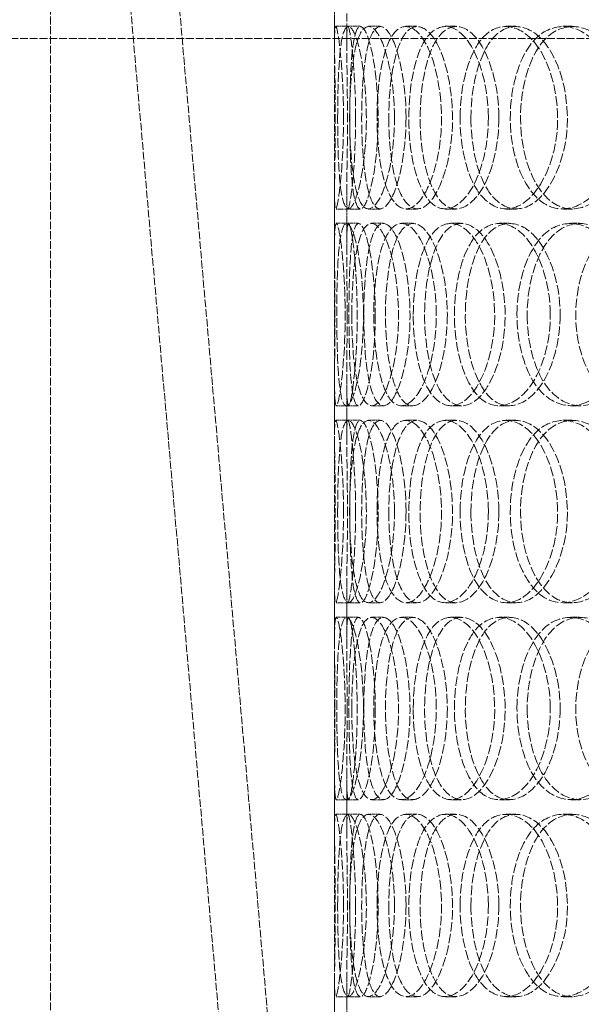
# Model space of a CAD drawing. Units: millimetres. Extents: x 255459 to 276816, y 159590 to 174542.
# Drawn here: x 258121 to 258259, y 170946 to 171188 of the extents above; entities that cross this region are included whole.
import ezdxf

# ---------------------------------------------------------------- set-up
doc = ezdxf.new("R2010")
doc.units = ezdxf.units.MM
doc.linetypes.add('DASHED_SPACE', pattern=[0.2067, 0.1654, -0.0413])
doc.layers.add('Hidden (ISO)', color=7, linetype='DASHED_SPACE', lineweight=9, true_color=0x0080c0)

msp = doc.modelspace()

# ---------------------------------------------------------------- linework, layer by layer
at = {"layer": 'Hidden (ISO)', "color": 1, "ltscale": 11.597969}
msp.add_line((258077.68, 172136.98), (258243.16, 170245.54), dxfattribs=at)
at = {"layer": 'Hidden (ISO)', "color": 1, "ltscale": 11.557476}
msp.add_line((258066.31, 172129.33), (258231.21, 170244.49), dxfattribs=at)
at = {"layer": 'Hidden (ISO)', "color": 1, "ltscale": 11.728647}
msp.add_line((258201.6, 171183.22), (258201.6, 171706.87), dxfattribs=at)
at = {"layer": 'Hidden (ISO)', "color": 1, "ltscale": 11.056713}
msp.add_line((258198.6, 171183.22), (258198.6, 171676.87), dxfattribs=at)
at = {"layer": 'Hidden (ISO)', "color": 1, "ltscale": 11.629638}
for p, q in [((258128.6, 170636.87), (258128.6, 171386.87)), ((258198.6, 170636.87), (258198.6, 171386.87))]:
    msp.add_line(p, q, dxfattribs=at)
at = {"layer": 'Hidden (ISO)', "color": 1, "ltscale": 0.237987}
for p, q in [((258198.88, 171186.87), (258201.88, 171186.87)), ((258201.99, 171186.87), (258204.95, 171186.87)), ((258206.95, 171186.87), (258209.85, 171186.87)), ((258216.14, 171186.87), (258218.95, 171186.87)), ((258225.85, 171186.87), (258228.56, 171186.87)), ((258240.77, 171186.87), (258243.31, 171186.87)), ((258254.84, 171186.87), (258257.23, 171186.87)), ((258201.88, 171141.87), (258198.88, 171141.87)), ((258204.95, 171141.87), (258201.99, 171141.87)), ((258209.85, 171141.87), (258206.95, 171141.87)), ((258218.95, 171141.87), (258216.14, 171141.87)), ((258228.56, 171141.87), (258225.85, 171141.87)), ((258243.31, 171141.87), (258240.77, 171141.87)), ((258257.23, 171141.87), (258254.84, 171141.87)), ((258201.53, 171138.37), (258204.49, 171138.37)), ((258207.71, 171138.37), (258210.61, 171138.37)), ((258215.08, 171138.37), (258217.9, 171138.37)), ((258227.2, 171138.37), (258229.89, 171138.37)), ((258239.15, 171138.37), (258241.71, 171138.37)), ((258256.71, 171138.37), (258259.08, 171138.37)), ((258204.49, 171093.37), (258201.53, 171093.37)), ((258210.61, 171093.37), (258207.71, 171093.37)), ((258217.9, 171093.37), (258215.08, 171093.37)), ((258229.89, 171093.37), (258227.2, 171093.37)), ((258241.71, 171093.37), (258239.15, 171093.37)), ((258259.08, 171093.37), (258256.71, 171093.37)), ((258198.88, 171089.87), (258201.88, 171089.87)), ((258201.99, 171089.87), (258204.95, 171089.87)), ((258206.95, 171089.87), (258209.85, 171089.87)), ((258216.14, 171089.87), (258218.95, 171089.87)), ((258225.85, 171089.87), (258228.56, 171089.87)), ((258240.77, 171089.87), (258243.31, 171089.87)), ((258254.84, 171089.87), (258257.23, 171089.87)), ((258201.88, 171044.87), (258198.88, 171044.87)), ((258204.95, 171044.87), (258201.99, 171044.87)), ((258209.85, 171044.87), (258206.95, 171044.87)), ((258218.95, 171044.87), (258216.14, 171044.87)), ((258228.56, 171044.87), (258225.85, 171044.87)), ((258243.31, 171044.87), (258240.77, 171044.87)), ((258257.23, 171044.87), (258254.84, 171044.87)), ((258201.53, 171041.37), (258204.49, 171041.37)), ((258207.71, 171041.37), (258210.61, 171041.37)), ((258215.08, 171041.37), (258217.9, 171041.37)), ((258227.2, 171041.37), (258229.89, 171041.37)), ((258239.15, 171041.37), (258241.71, 171041.37)), ((258256.71, 171041.37), (258259.08, 171041.37)), ((258204.49, 170996.37), (258201.53, 170996.37)), ((258210.61, 170996.37), (258207.71, 170996.37)), ((258217.9, 170996.37), (258215.08, 170996.37)), ((258229.89, 170996.37), (258227.2, 170996.37)), ((258241.71, 170996.37), (258239.15, 170996.37)), ((258259.08, 170996.37), (258256.71, 170996.37)), ((258198.88, 170992.87), (258201.88, 170992.87)), ((258201.99, 170992.87), (258204.95, 170992.87)), ((258206.95, 170992.87), (258209.85, 170992.87)), ((258216.14, 170992.87), (258218.95, 170992.87)), ((258225.85, 170992.87), (258228.56, 170992.87)), ((258240.77, 170992.87), (258243.31, 170992.87)), ((258254.84, 170992.87), (258257.23, 170992.87)), ((258201.88, 170947.87), (258198.88, 170947.87)), ((258204.95, 170947.87), (258201.99, 170947.87)), ((258209.85, 170947.87), (258206.95, 170947.87)), ((258218.95, 170947.87), (258216.14, 170947.87)), ((258228.56, 170947.87), (258225.85, 170947.87)), ((258243.31, 170947.87), (258240.77, 170947.87)), ((258257.23, 170947.87), (258254.84, 170947.87))]:
    msp.add_line(p, q, dxfattribs=at)
at = {"layer": 'Hidden (ISO)', "color": 1, "ltscale": 11.632916}
msp.add_line((259635.5, 171183.87), (257615.7, 171183.87), dxfattribs=at)
at = {"layer": 'Hidden (ISO)', "color": 1, "ltscale": 1.046621}
for p, q in [((258198.6, 171132.33), (258198.6, 171145.52)), ((258201.6, 171132.33), (258201.6, 171145.52)), ((258198.6, 171086.22), (258198.6, 171099.4)), ((258201.6, 171086.22), (258201.6, 171099.4)), ((258198.6, 171035.33), (258198.6, 171048.52)), ((258201.6, 171035.33), (258201.6, 171048.52)), ((258198.6, 170989.22), (258198.6, 171002.4)), ((258201.6, 170989.22), (258201.6, 171002.4)), ((258198.6, 170938.33), (258198.6, 170951.52)), ((258201.6, 170938.33), (258201.6, 170951.52))]:
    msp.add_line(p, q, dxfattribs=at)
at = {"layer": 'Hidden (ISO)', "color": 1, "ltscale": 0.197878}
for p, q in [((258199.04, 171138.37), (258201.53, 171138.37)), ((258201.53, 171093.37), (258199.04, 171093.37)), ((258199.04, 171041.37), (258201.53, 171041.37)), ((258201.53, 170996.37), (258199.04, 170996.37))]:
    msp.add_line(p, q, dxfattribs=at)
at = {"layer": 'Hidden (ISO)', "color": 1, "ltscale": 14.262389}
for points in [[(258200.82, 171164.37), (258200.82, 171158.56), (258200.5, 171152.79), (258200.08, 171148.63), (258199.48, 171142.69), (258198.81, 171140.4), (258198.66, 171142.96), (258198.5, 171145.49), (258198.74, 171152.66), (258198.78, 171160.8), (258198.83, 171169.03), (258198.62, 171177.86), (258198.6, 171182.7), (258198.59, 171187.43), (258198.93, 171188.12), (258199.53, 171184.44), (258200.14, 171180.7), (258200.82, 171172.63), (258200.82, 171164.37)], [(258199.37, 171164.37), (258199.37, 171158.56), (258199.53, 171152.79), (258199.93, 171148.63), (258200.5, 171142.69), (258201.72, 171140.4), (258203.16, 171142.96), (258204.59, 171145.49), (258206.06, 171152.66), (258206.38, 171160.8), (258206.69, 171169.03), (258205.74, 171177.86), (258204.35, 171182.7), (258202.99, 171187.43), (258201.45, 171188.12), (258200.58, 171184.44), (258199.69, 171180.7), (258199.37, 171172.63), (258199.37, 171164.37)], [(258213.37, 171164.37), (258213.37, 171158.56), (258212.59, 171152.79), (258211.36, 171148.63), (258209.6, 171142.69), (258207.08, 171140.4), (258205.33, 171142.96), (258203.6, 171145.49), (258202.59, 171152.66), (258202.37, 171160.8), (258202.15, 171169.03), (258202.69, 171177.86), (258204.04, 171182.7), (258205.37, 171187.43), (258207.58, 171188.12), (258209.63, 171184.44), (258211.71, 171180.7), (258213.37, 171172.63), (258213.37, 171164.37)], [(258209.07, 171164.37), (258209.07, 171158.56), (258209.7, 171152.79), (258210.91, 171148.63), (258212.64, 171142.69), (258215.69, 171140.4), (258218.67, 171142.96), (258221.63, 171145.49), (258224.27, 171152.66), (258224.83, 171160.8), (258225.4, 171169.03), (258223.75, 171177.86), (258221.05, 171182.7), (258218.4, 171187.43), (258215.04, 171188.12), (258212.73, 171184.44), (258210.38, 171180.7), (258209.07, 171172.63), (258209.07, 171164.37)], [(258236.5, 171164.37), (258236.5, 171158.56), (258235.28, 171152.79), (258233.3, 171148.63), (258230.46, 171142.69), (258226.19, 171140.4), (258222.92, 171142.96), (258219.67, 171145.49), (258217.46, 171152.66), (258216.99, 171160.8), (258216.51, 171169.03), (258217.78, 171177.86), (258220.45, 171182.7), (258223.05, 171187.43), (258227.04, 171188.12), (258230.46, 171184.44), (258233.93, 171180.7), (258236.5, 171172.63), (258236.5, 171164.37)], [(258229.53, 171164.37), (258229.53, 171158.56), (258230.61, 171152.79), (258232.57, 171148.63), (258235.39, 171142.69), (258240.14, 171140.4), (258244.54, 171142.96), (258248.91, 171145.49), (258252.62, 171152.66), (258253.41, 171160.8), (258254.21, 171169.03), (258251.92, 171177.86), (258248.01, 171182.7), (258244.19, 171187.43), (258239.15, 171188.12), (258235.49, 171184.44), (258231.78, 171180.7), (258229.53, 171172.63), (258229.53, 171164.37)], [(258269.27, 171164.37), (258269.27, 171158.56), (258267.67, 171152.79), (258265.01, 171148.63), (258261.2, 171142.69), (258255.36, 171140.4), (258250.7, 171142.96), (258246.08, 171145.49), (258242.75, 171152.66), (258242.04, 171160.8), (258241.32, 171169.03), (258243.27, 171177.86), (258247.14, 171182.7), (258250.93, 171187.43), (258256.54, 171188.12), (258261.19, 171184.44), (258265.89, 171180.7), (258269.27, 171172.63), (258269.27, 171164.37)], [(258198.7, 171115.87), (258198.7, 171110.06), (258198.62, 171104.29), (258198.6, 171100.13), (258198.59, 171094.19), (258198.87, 171091.9), (258199.51, 171094.46), (258200.15, 171096.99), (258201.01, 171104.16), (258201.19, 171112.3), (258201.37, 171120.53), (258200.79, 171129.36), (258200.08, 171134.2), (258199.39, 171138.93), (258198.79, 171139.62), (258198.65, 171135.94), (258198.51, 171132.2), (258198.7, 171124.13), (258198.7, 171115.87)], [(258205.73, 171115.87), (258205.73, 171110.06), (258205.18, 171104.29), (258204.35, 171100.13), (258203.16, 171094.19), (258201.56, 171091.9), (258200.6, 171094.46), (258199.65, 171096.99), (258199.26, 171104.16), (258199.18, 171112.3), (258199.09, 171120.53), (258199.26, 171129.36), (258199.93, 171134.2), (258200.58, 171138.93), (258201.87, 171139.62), (258203.2, 171135.94), (258204.55, 171132.2), (258205.73, 171124.13), (258205.73, 171115.87)], [(258202.84, 171115.87), (258202.84, 171110.06), (258203.24, 171104.29), (258204.05, 171100.13), (258205.2, 171094.19), (258207.35, 171091.9), (258209.57, 171094.46), (258211.78, 171096.99), (258213.85, 171104.16), (258214.28, 171112.3), (258214.73, 171120.53), (258213.42, 171129.36), (258211.36, 171134.2), (258209.35, 171138.93), (258206.89, 171139.62), (258205.29, 171135.94), (258203.66, 171132.2), (258202.84, 171124.13), (258202.84, 171115.87)], [(258223.66, 171115.87), (258223.66, 171110.06), (258222.66, 171104.29), (258221.04, 171100.13), (258218.73, 171094.19), (258215.32, 171091.9), (258212.8, 171094.46), (258210.29, 171096.99), (258208.67, 171104.16), (258208.33, 171112.3), (258207.98, 171120.53), (258208.89, 171129.36), (258210.91, 171134.2), (258212.88, 171138.93), (258216, 171139.62), (258218.75, 171135.94), (258221.53, 171132.2), (258223.66, 171124.13), (258223.66, 171115.87)], [(258218, 171115.87), (258218, 171110.06), (258218.86, 171104.29), (258220.45, 171100.13), (258222.73, 171094.19), (258226.65, 171091.9), (258230.37, 171094.46), (258234.05, 171096.99), (258237.24, 171104.16), (258237.92, 171112.3), (258238.61, 171120.53), (258236.63, 171129.36), (258233.3, 171134.2), (258230.06, 171138.93), (258225.83, 171139.62), (258222.83, 171135.94), (258219.79, 171132.2), (258218, 171124.13), (258218, 171115.87)], [(258251.76, 171115.87), (258251.76, 171110.06), (258250.34, 171104.29), (258248.01, 171100.13), (258244.66, 171094.19), (258239.58, 171091.9), (258235.59, 171094.46), (258231.64, 171096.99), (258228.86, 171104.16), (258228.26, 171112.3), (258227.66, 171120.53), (258229.28, 171129.36), (258232.57, 171134.2), (258235.78, 171138.93), (258240.6, 171139.62), (258244.66, 171135.94), (258248.76, 171132.2), (258251.76, 171124.13), (258251.76, 171115.87)], [(258243.55, 171115.87), (258243.55, 171110.06), (258244.83, 171104.29), (258247.15, 171100.13), (258250.47, 171094.19), (258256.01, 171091.9), (258261.05, 171094.46), (258266.06, 171096.99), (258270.25, 171104.16), (258271.14, 171112.3), (258272.04, 171120.53), (258269.47, 171129.36), (258265.02, 171134.2), (258260.67, 171138.93), (258254.86, 171139.62), (258250.58, 171135.94), (258246.24, 171132.2), (258243.55, 171124.13), (258243.55, 171115.87)], [(258288.87, 171115.87), (258288.87, 171110.06), (258287.11, 171104.29), (258284.15, 171100.13), (258279.91, 171094.19), (258273.36, 171091.9), (258268.07, 171094.46), (258262.83, 171096.99), (258259, 171104.16), (258258.18, 171112.3), (258257.35, 171120.53), (258259.61, 171129.36), (258264.03, 171134.2), (258268.36, 171138.93), (258274.69, 171139.62), (258279.88, 171135.94), (258285.14, 171132.2), (258288.87, 171124.13), (258288.87, 171115.87)], [(258200.82, 171067.37), (258200.82, 171061.56), (258200.5, 171055.79), (258200.08, 171051.63), (258199.48, 171045.69), (258198.81, 171043.4), (258198.66, 171045.96), (258198.5, 171048.49), (258198.74, 171055.66), (258198.78, 171063.8), (258198.83, 171072.03), (258198.62, 171080.86), (258198.6, 171085.7), (258198.59, 171090.43), (258198.93, 171091.12), (258199.53, 171087.44), (258200.14, 171083.7), (258200.82, 171075.63), (258200.82, 171067.37)], [(258199.37, 171067.37), (258199.37, 171061.56), (258199.53, 171055.79), (258199.93, 171051.63), (258200.5, 171045.69), (258201.72, 171043.4), (258203.16, 171045.96), (258204.59, 171048.49), (258206.06, 171055.66), (258206.38, 171063.8), (258206.69, 171072.03), (258205.74, 171080.86), (258204.35, 171085.7), (258202.99, 171090.43), (258201.45, 171091.12), (258200.58, 171087.44), (258199.69, 171083.7), (258199.37, 171075.63), (258199.37, 171067.37)], [(258213.37, 171067.37), (258213.37, 171061.56), (258212.59, 171055.79), (258211.36, 171051.63), (258209.6, 171045.69), (258207.08, 171043.4), (258205.33, 171045.96), (258203.6, 171048.49), (258202.59, 171055.66), (258202.37, 171063.8), (258202.15, 171072.03), (258202.69, 171080.86), (258204.04, 171085.7), (258205.37, 171090.43), (258207.58, 171091.12), (258209.63, 171087.44), (258211.71, 171083.7), (258213.37, 171075.63), (258213.37, 171067.37)], [(258209.07, 171067.37), (258209.07, 171061.56), (258209.7, 171055.79), (258210.91, 171051.63), (258212.64, 171045.69), (258215.69, 171043.4), (258218.67, 171045.96), (258221.63, 171048.49), (258224.27, 171055.66), (258224.83, 171063.8), (258225.4, 171072.03), (258223.75, 171080.86), (258221.05, 171085.7), (258218.4, 171090.43), (258215.04, 171091.12), (258212.73, 171087.44), (258210.38, 171083.7), (258209.07, 171075.63), (258209.07, 171067.37)], [(258236.5, 171067.37), (258236.5, 171061.56), (258235.28, 171055.79), (258233.3, 171051.63), (258230.46, 171045.69), (258226.19, 171043.4), (258222.92, 171045.96), (258219.67, 171048.49), (258217.46, 171055.66), (258216.99, 171063.8), (258216.51, 171072.03), (258217.78, 171080.86), (258220.45, 171085.7), (258223.05, 171090.43), (258227.04, 171091.12), (258230.46, 171087.44), (258233.93, 171083.7), (258236.5, 171075.63), (258236.5, 171067.37)], [(258229.53, 171067.37), (258229.53, 171061.56), (258230.61, 171055.79), (258232.57, 171051.63), (258235.39, 171045.69), (258240.14, 171043.4), (258244.54, 171045.96), (258248.91, 171048.49), (258252.62, 171055.66), (258253.41, 171063.8), (258254.21, 171072.03), (258251.92, 171080.86), (258248.01, 171085.7), (258244.19, 171090.43), (258239.15, 171091.12), (258235.49, 171087.44), (258231.78, 171083.7), (258229.53, 171075.63), (258229.53, 171067.37)], [(258269.27, 171067.37), (258269.27, 171061.56), (258267.67, 171055.79), (258265.01, 171051.63), (258261.2, 171045.69), (258255.36, 171043.4), (258250.7, 171045.96), (258246.08, 171048.49), (258242.75, 171055.66), (258242.04, 171063.8), (258241.32, 171072.03), (258243.27, 171080.86), (258247.14, 171085.7), (258250.93, 171090.43), (258256.54, 171091.12), (258261.19, 171087.44), (258265.89, 171083.7), (258269.27, 171075.63), (258269.27, 171067.37)], [(258198.7, 171018.87), (258198.7, 171013.06), (258198.62, 171007.29), (258198.6, 171003.13), (258198.59, 170997.19), (258198.87, 170994.9), (258199.51, 170997.46), (258200.15, 170999.99), (258201.01, 171007.16), (258201.19, 171015.3), (258201.37, 171023.53), (258200.79, 171032.36), (258200.08, 171037.2), (258199.39, 171041.93), (258198.79, 171042.62), (258198.65, 171038.94), (258198.51, 171035.2), (258198.7, 171027.13), (258198.7, 171018.87)], [(258205.73, 171018.87), (258205.73, 171013.06), (258205.18, 171007.29), (258204.35, 171003.13), (258203.16, 170997.19), (258201.56, 170994.9), (258200.6, 170997.46), (258199.65, 170999.99), (258199.26, 171007.16), (258199.18, 171015.3), (258199.09, 171023.53), (258199.26, 171032.36), (258199.93, 171037.2), (258200.58, 171041.93), (258201.87, 171042.62), (258203.2, 171038.94), (258204.55, 171035.2), (258205.73, 171027.13), (258205.73, 171018.87)], [(258202.84, 171018.87), (258202.84, 171013.06), (258203.24, 171007.29), (258204.05, 171003.13), (258205.2, 170997.19), (258207.35, 170994.9), (258209.57, 170997.46), (258211.78, 170999.99), (258213.85, 171007.16), (258214.28, 171015.3), (258214.73, 171023.53), (258213.42, 171032.36), (258211.36, 171037.2), (258209.35, 171041.93), (258206.89, 171042.62), (258205.29, 171038.94), (258203.66, 171035.2), (258202.84, 171027.13), (258202.84, 171018.87)], [(258223.66, 171018.87), (258223.66, 171013.06), (258222.66, 171007.29), (258221.04, 171003.13), (258218.73, 170997.19), (258215.32, 170994.9), (258212.8, 170997.46), (258210.29, 170999.99), (258208.67, 171007.16), (258208.33, 171015.3), (258207.98, 171023.53), (258208.89, 171032.36), (258210.91, 171037.2), (258212.88, 171041.93), (258216, 171042.62), (258218.75, 171038.94), (258221.53, 171035.2), (258223.66, 171027.13), (258223.66, 171018.87)], [(258218, 171018.87), (258218, 171013.06), (258218.86, 171007.29), (258220.45, 171003.13), (258222.73, 170997.19), (258226.65, 170994.9), (258230.37, 170997.46), (258234.05, 170999.99), (258237.24, 171007.16), (258237.92, 171015.3), (258238.61, 171023.53), (258236.63, 171032.36), (258233.3, 171037.2), (258230.06, 171041.93), (258225.83, 171042.62), (258222.83, 171038.94), (258219.79, 171035.2), (258218, 171027.13), (258218, 171018.87)], [(258251.76, 171018.87), (258251.76, 171013.06), (258250.34, 171007.29), (258248.01, 171003.13), (258244.66, 170997.19), (258239.58, 170994.9), (258235.59, 170997.46), (258231.64, 170999.99), (258228.86, 171007.16), (258228.26, 171015.3), (258227.66, 171023.53), (258229.28, 171032.36), (258232.57, 171037.2), (258235.78, 171041.93), (258240.6, 171042.62), (258244.66, 171038.94), (258248.76, 171035.2), (258251.76, 171027.13), (258251.76, 171018.87)], [(258243.55, 171018.87), (258243.55, 171013.06), (258244.83, 171007.29), (258247.15, 171003.13), (258250.47, 170997.19), (258256.01, 170994.9), (258261.05, 170997.46), (258266.06, 170999.99), (258270.25, 171007.16), (258271.14, 171015.3), (258272.04, 171023.53), (258269.47, 171032.36), (258265.02, 171037.2), (258260.67, 171041.93), (258254.86, 171042.62), (258250.58, 171038.94), (258246.24, 171035.2), (258243.55, 171027.13), (258243.55, 171018.87)], [(258288.87, 171018.87), (258288.87, 171013.06), (258287.11, 171007.29), (258284.15, 171003.13), (258279.91, 170997.19), (258273.36, 170994.9), (258268.07, 170997.46), (258262.83, 170999.99), (258259, 171007.16), (258258.18, 171015.3), (258257.35, 171023.53), (258259.61, 171032.36), (258264.03, 171037.2), (258268.36, 171041.93), (258274.69, 171042.62), (258279.88, 171038.94), (258285.14, 171035.2), (258288.87, 171027.13), (258288.87, 171018.87)], [(258200.82, 170970.37), (258200.82, 170964.56), (258200.5, 170958.79), (258200.08, 170954.63), (258199.48, 170948.69), (258198.81, 170946.4), (258198.66, 170948.96), (258198.5, 170951.49), (258198.74, 170958.66), (258198.78, 170966.8), (258198.83, 170975.03), (258198.62, 170983.86), (258198.6, 170988.7), (258198.59, 170993.43), (258198.93, 170994.12), (258199.53, 170990.44), (258200.14, 170986.7), (258200.82, 170978.63), (258200.82, 170970.37)], [(258199.37, 170970.37), (258199.37, 170964.56), (258199.53, 170958.79), (258199.93, 170954.63), (258200.5, 170948.69), (258201.72, 170946.4), (258203.16, 170948.96), (258204.59, 170951.49), (258206.06, 170958.66), (258206.38, 170966.8), (258206.69, 170975.03), (258205.74, 170983.86), (258204.35, 170988.7), (258202.99, 170993.43), (258201.45, 170994.12), (258200.58, 170990.44), (258199.69, 170986.7), (258199.37, 170978.63), (258199.37, 170970.37)], [(258213.37, 170970.37), (258213.37, 170964.56), (258212.59, 170958.79), (258211.36, 170954.63), (258209.6, 170948.69), (258207.08, 170946.4), (258205.33, 170948.96), (258203.6, 170951.49), (258202.59, 170958.66), (258202.37, 170966.8), (258202.15, 170975.03), (258202.69, 170983.86), (258204.04, 170988.7), (258205.37, 170993.43), (258207.58, 170994.12), (258209.63, 170990.44), (258211.71, 170986.7), (258213.37, 170978.63), (258213.37, 170970.37)], [(258209.07, 170970.37), (258209.07, 170964.56), (258209.7, 170958.79), (258210.91, 170954.63), (258212.64, 170948.69), (258215.69, 170946.4), (258218.67, 170948.96), (258221.63, 170951.49), (258224.27, 170958.66), (258224.83, 170966.8), (258225.4, 170975.03), (258223.75, 170983.86), (258221.05, 170988.7), (258218.4, 170993.43), (258215.04, 170994.12), (258212.73, 170990.44), (258210.38, 170986.7), (258209.07, 170978.63), (258209.07, 170970.37)], [(258236.5, 170970.37), (258236.5, 170964.56), (258235.28, 170958.79), (258233.3, 170954.63), (258230.46, 170948.69), (258226.19, 170946.4), (258222.92, 170948.96), (258219.67, 170951.49), (258217.46, 170958.66), (258216.99, 170966.8), (258216.51, 170975.03), (258217.78, 170983.86), (258220.45, 170988.7), (258223.05, 170993.43), (258227.04, 170994.12), (258230.46, 170990.44), (258233.93, 170986.7), (258236.5, 170978.63), (258236.5, 170970.37)], [(258229.53, 170970.37), (258229.53, 170964.56), (258230.61, 170958.79), (258232.57, 170954.63), (258235.39, 170948.69), (258240.14, 170946.4), (258244.54, 170948.96), (258248.91, 170951.49), (258252.62, 170958.66), (258253.41, 170966.8), (258254.21, 170975.03), (258251.92, 170983.86), (258248.01, 170988.7), (258244.19, 170993.43), (258239.15, 170994.12), (258235.49, 170990.44), (258231.78, 170986.7), (258229.53, 170978.63), (258229.53, 170970.37)], [(258269.27, 170970.37), (258269.27, 170964.56), (258267.67, 170958.79), (258265.01, 170954.63), (258261.2, 170948.69), (258255.36, 170946.4), (258250.7, 170948.96), (258246.08, 170951.49), (258242.75, 170958.66), (258242.04, 170966.8), (258241.32, 170975.03), (258243.27, 170983.86), (258247.14, 170988.7), (258250.93, 170993.43), (258256.54, 170994.12), (258261.19, 170990.44), (258265.89, 170986.7), (258269.27, 170978.63), (258269.27, 170970.37)]]:
    msp.add_open_spline(points, degree=3, knots=[-1, -1, -1, -1, -0.876753, -0.876753, -0.876753, -0.700296, -0.700296, -0.700296, -0.525372, -0.525372, -0.525372, -0.348438, -0.348438, -0.348438, -0.175364, -0.175364, -0.175364, 0, 0, 0, 0], dxfattribs=at)
at = {"layer": 'Hidden (ISO)', "color": 1, "ltscale": 14.184356}
for points in [[(258203.8, 171164.37), (258203.8, 171172.63), (258203.12, 171180.7), (258202.52, 171184.44), (258201.93, 171188.12), (258201.59, 171187.43), (258201.6, 171182.7), (258201.62, 171177.86), (258201.83, 171169.03), (258201.78, 171160.8), (258201.74, 171152.66), (258201.5, 171145.49), (258201.66, 171142.96), (258201.81, 171140.4), (258202.47, 171142.69), (258203.07, 171148.63), (258203.48, 171152.79), (258203.8, 171158.56), (258203.8, 171164.37)], [(258202.36, 171164.37), (258202.36, 171172.63), (258202.68, 171180.7), (258203.56, 171184.44), (258204.42, 171188.12), (258205.94, 171187.43), (258207.29, 171182.7), (258208.66, 171177.86), (258209.6, 171169.03), (258209.29, 171160.8), (258208.98, 171152.66), (258207.53, 171145.49), (258206.11, 171142.96), (258204.69, 171140.4), (258203.48, 171142.69), (258202.92, 171148.63), (258202.52, 171152.79), (258202.36, 171158.56), (258202.36, 171164.37)], [(258216.21, 171164.37), (258216.21, 171172.63), (258214.56, 171180.7), (258212.51, 171184.44), (258210.48, 171188.12), (258208.29, 171187.43), (258206.98, 171182.7), (258205.65, 171177.86), (258205.11, 171169.03), (258205.33, 171160.8), (258205.54, 171152.66), (258206.54, 171145.49), (258208.26, 171142.96), (258209.99, 171140.4), (258212.48, 171142.69), (258214.22, 171148.63), (258215.43, 171152.79), (258216.21, 171158.56), (258216.21, 171164.37)], [(258211.96, 171164.37), (258211.96, 171172.63), (258213.26, 171180.7), (258215.58, 171184.44), (258217.86, 171188.12), (258221.19, 171187.43), (258223.8, 171182.7), (258226.47, 171177.86), (258228.11, 171169.03), (258227.55, 171160.8), (258226.99, 171152.66), (258224.38, 171145.49), (258221.45, 171142.96), (258218.5, 171140.4), (258215.49, 171142.69), (258213.77, 171148.63), (258212.58, 171152.79), (258211.96, 171158.56), (258211.96, 171164.37)], [(258239.09, 171164.37), (258239.09, 171172.63), (258236.54, 171180.7), (258233.11, 171184.44), (258229.73, 171188.12), (258225.79, 171187.43), (258223.21, 171182.7), (258220.57, 171177.86), (258219.31, 171169.03), (258219.79, 171160.8), (258220.25, 171152.66), (258222.44, 171145.49), (258225.65, 171142.96), (258228.89, 171140.4), (258233.11, 171142.69), (258235.92, 171148.63), (258237.88, 171152.79), (258239.09, 171158.56), (258239.09, 171164.37)], [(258232.2, 171164.37), (258232.2, 171172.63), (258234.42, 171180.7), (258238.09, 171184.44), (258241.71, 171188.12), (258246.69, 171187.43), (258250.47, 171182.7), (258254.34, 171177.86), (258256.6, 171169.03), (258255.81, 171160.8), (258255.03, 171152.66), (258251.36, 171145.49), (258247.04, 171142.96), (258242.69, 171140.4), (258237.99, 171142.69), (258235.2, 171148.63), (258233.26, 171152.79), (258232.2, 171158.56), (258232.2, 171164.37)], [(258271.5, 171164.37), (258271.5, 171172.63), (258268.16, 171180.7), (258263.5, 171184.44), (258258.91, 171188.12), (258253.36, 171187.43), (258249.61, 171182.7), (258245.78, 171177.86), (258243.86, 171169.03), (258244.57, 171160.8), (258245.27, 171152.66), (258248.56, 171145.49), (258253.13, 171142.96), (258257.74, 171140.4), (258263.52, 171142.69), (258267.29, 171148.63), (258269.92, 171152.79), (258271.5, 171158.56), (258271.5, 171164.37)], [(258201.7, 171115.87), (258201.7, 171124.13), (258201.51, 171132.2), (258201.65, 171135.94), (258201.79, 171139.62), (258202.38, 171138.93), (258203.07, 171134.2), (258203.77, 171129.36), (258204.34, 171120.53), (258204.16, 171112.3), (258203.99, 171104.16), (258203.14, 171096.99), (258202.5, 171094.46), (258201.86, 171091.9), (258201.59, 171094.19), (258201.6, 171100.13), (258201.62, 171104.29), (258201.7, 171110.06), (258201.7, 171115.87)], [(258208.65, 171115.87), (258208.65, 171124.13), (258207.49, 171132.2), (258206.15, 171135.94), (258204.83, 171139.62), (258203.56, 171138.93), (258202.91, 171134.2), (258202.25, 171129.36), (258202.09, 171120.53), (258202.17, 171112.3), (258202.26, 171104.16), (258202.64, 171096.99), (258203.58, 171094.46), (258204.53, 171091.9), (258206.11, 171094.19), (258207.28, 171100.13), (258208.11, 171104.29), (258208.65, 171110.06), (258208.65, 171115.87)], [(258205.8, 171115.87), (258205.8, 171124.13), (258206.61, 171132.2), (258208.21, 171135.94), (258209.8, 171139.62), (258212.23, 171138.93), (258214.22, 171134.2), (258216.26, 171129.36), (258217.55, 171120.53), (258217.11, 171112.3), (258216.68, 171104.16), (258214.63, 171096.99), (258212.45, 171094.46), (258210.25, 171091.9), (258208.13, 171094.19), (258206.99, 171100.13), (258206.19, 171104.29), (258205.8, 171110.06), (258205.8, 171115.87)], [(258226.39, 171115.87), (258226.39, 171124.13), (258224.28, 171132.2), (258221.53, 171135.94), (258218.81, 171139.62), (258215.73, 171138.93), (258213.77, 171134.2), (258211.77, 171129.36), (258210.87, 171120.53), (258211.22, 171112.3), (258211.56, 171104.16), (258213.17, 171096.99), (258215.64, 171094.46), (258218.14, 171091.9), (258221.51, 171094.19), (258223.8, 171100.13), (258225.39, 171104.29), (258226.39, 171110.06), (258226.39, 171115.87)], [(258220.79, 171115.87), (258220.79, 171124.13), (258222.56, 171132.2), (258225.57, 171135.94), (258228.54, 171139.62), (258232.71, 171138.93), (258235.93, 171134.2), (258239.21, 171129.36), (258241.17, 171120.53), (258240.49, 171112.3), (258239.82, 171104.16), (258236.66, 171096.99), (258233.02, 171094.46), (258229.35, 171091.9), (258225.47, 171094.19), (258223.21, 171100.13), (258221.63, 171104.29), (258220.79, 171110.06), (258220.79, 171115.87)], [(258254.18, 171115.87), (258254.18, 171124.13), (258251.22, 171132.2), (258247.15, 171135.94), (258243.15, 171139.62), (258238.38, 171138.93), (258235.2, 171134.2), (258231.94, 171129.36), (258230.35, 171120.53), (258230.94, 171112.3), (258231.53, 171104.16), (258234.28, 171096.99), (258238.19, 171094.46), (258242.13, 171091.9), (258247.16, 171094.19), (258250.47, 171100.13), (258252.78, 171104.29), (258254.18, 171110.06), (258254.18, 171115.87)], [(258246.06, 171115.87), (258246.06, 171124.13), (258248.72, 171132.2), (258253.01, 171135.94), (258257.24, 171139.62), (258262.99, 171138.93), (258267.3, 171134.2), (258271.7, 171129.36), (258274.24, 171120.53), (258273.35, 171112.3), (258272.47, 171104.16), (258268.32, 171096.99), (258263.37, 171094.46), (258258.38, 171091.9), (258252.9, 171094.19), (258249.62, 171100.13), (258247.33, 171104.29), (258246.06, 171110.06), (258246.06, 171115.87)], [(258203.8, 171067.37), (258203.8, 171075.63), (258203.12, 171083.7), (258202.52, 171087.44), (258201.93, 171091.12), (258201.59, 171090.43), (258201.6, 171085.7), (258201.62, 171080.86), (258201.83, 171072.03), (258201.78, 171063.8), (258201.74, 171055.66), (258201.5, 171048.49), (258201.66, 171045.96), (258201.81, 171043.4), (258202.47, 171045.69), (258203.07, 171051.63), (258203.48, 171055.79), (258203.8, 171061.56), (258203.8, 171067.37)], [(258202.36, 171067.37), (258202.36, 171075.63), (258202.68, 171083.7), (258203.56, 171087.44), (258204.42, 171091.12), (258205.94, 171090.43), (258207.29, 171085.7), (258208.66, 171080.86), (258209.6, 171072.03), (258209.29, 171063.8), (258208.98, 171055.66), (258207.53, 171048.49), (258206.11, 171045.96), (258204.69, 171043.4), (258203.48, 171045.69), (258202.92, 171051.63), (258202.52, 171055.79), (258202.36, 171061.56), (258202.36, 171067.37)], [(258216.21, 171067.37), (258216.21, 171075.63), (258214.56, 171083.7), (258212.51, 171087.44), (258210.48, 171091.12), (258208.29, 171090.43), (258206.98, 171085.7), (258205.65, 171080.86), (258205.11, 171072.03), (258205.33, 171063.8), (258205.54, 171055.66), (258206.54, 171048.49), (258208.26, 171045.96), (258209.99, 171043.4), (258212.48, 171045.69), (258214.22, 171051.63), (258215.43, 171055.79), (258216.21, 171061.56), (258216.21, 171067.37)], [(258211.96, 171067.37), (258211.96, 171075.63), (258213.26, 171083.7), (258215.58, 171087.44), (258217.86, 171091.12), (258221.19, 171090.43), (258223.8, 171085.7), (258226.47, 171080.86), (258228.11, 171072.03), (258227.55, 171063.8), (258226.99, 171055.66), (258224.38, 171048.49), (258221.45, 171045.96), (258218.5, 171043.4), (258215.49, 171045.69), (258213.77, 171051.63), (258212.58, 171055.79), (258211.96, 171061.56), (258211.96, 171067.37)], [(258239.09, 171067.37), (258239.09, 171075.63), (258236.54, 171083.7), (258233.11, 171087.44), (258229.73, 171091.12), (258225.79, 171090.43), (258223.21, 171085.7), (258220.57, 171080.86), (258219.31, 171072.03), (258219.79, 171063.8), (258220.25, 171055.66), (258222.44, 171048.49), (258225.65, 171045.96), (258228.89, 171043.4), (258233.11, 171045.69), (258235.92, 171051.63), (258237.88, 171055.79), (258239.09, 171061.56), (258239.09, 171067.37)], [(258232.2, 171067.37), (258232.2, 171075.63), (258234.42, 171083.7), (258238.09, 171087.44), (258241.71, 171091.12), (258246.69, 171090.43), (258250.47, 171085.7), (258254.34, 171080.86), (258256.6, 171072.03), (258255.81, 171063.8), (258255.03, 171055.66), (258251.36, 171048.49), (258247.04, 171045.96), (258242.69, 171043.4), (258237.99, 171045.69), (258235.2, 171051.63), (258233.26, 171055.79), (258232.2, 171061.56), (258232.2, 171067.37)], [(258271.5, 171067.37), (258271.5, 171075.63), (258268.16, 171083.7), (258263.5, 171087.44), (258258.91, 171091.12), (258253.36, 171090.43), (258249.61, 171085.7), (258245.78, 171080.86), (258243.86, 171072.03), (258244.57, 171063.8), (258245.27, 171055.66), (258248.56, 171048.49), (258253.13, 171045.96), (258257.74, 171043.4), (258263.52, 171045.69), (258267.29, 171051.63), (258269.92, 171055.79), (258271.5, 171061.56), (258271.5, 171067.37)], [(258201.7, 171018.87), (258201.7, 171027.13), (258201.51, 171035.2), (258201.65, 171038.94), (258201.79, 171042.62), (258202.38, 171041.93), (258203.07, 171037.2), (258203.77, 171032.36), (258204.34, 171023.53), (258204.16, 171015.3), (258203.99, 171007.16), (258203.14, 170999.99), (258202.5, 170997.46), (258201.86, 170994.9), (258201.59, 170997.19), (258201.6, 171003.13), (258201.62, 171007.29), (258201.7, 171013.06), (258201.7, 171018.87)], [(258208.65, 171018.87), (258208.65, 171027.13), (258207.49, 171035.2), (258206.15, 171038.94), (258204.83, 171042.62), (258203.56, 171041.93), (258202.91, 171037.2), (258202.25, 171032.36), (258202.09, 171023.53), (258202.17, 171015.3), (258202.26, 171007.16), (258202.64, 170999.99), (258203.58, 170997.46), (258204.53, 170994.9), (258206.11, 170997.19), (258207.28, 171003.13), (258208.11, 171007.29), (258208.65, 171013.06), (258208.65, 171018.87)], [(258205.8, 171018.87), (258205.8, 171027.13), (258206.61, 171035.2), (258208.21, 171038.94), (258209.8, 171042.62), (258212.23, 171041.93), (258214.22, 171037.2), (258216.26, 171032.36), (258217.55, 171023.53), (258217.11, 171015.3), (258216.68, 171007.16), (258214.63, 170999.99), (258212.45, 170997.46), (258210.25, 170994.9), (258208.13, 170997.19), (258206.99, 171003.13), (258206.19, 171007.29), (258205.8, 171013.06), (258205.8, 171018.87)], [(258226.39, 171018.87), (258226.39, 171027.13), (258224.28, 171035.2), (258221.53, 171038.94), (258218.81, 171042.62), (258215.73, 171041.93), (258213.77, 171037.2), (258211.77, 171032.36), (258210.87, 171023.53), (258211.22, 171015.3), (258211.56, 171007.16), (258213.17, 170999.99), (258215.64, 170997.46), (258218.14, 170994.9), (258221.51, 170997.19), (258223.8, 171003.13), (258225.39, 171007.29), (258226.39, 171013.06), (258226.39, 171018.87)], [(258220.79, 171018.87), (258220.79, 171027.13), (258222.56, 171035.2), (258225.57, 171038.94), (258228.54, 171042.62), (258232.71, 171041.93), (258235.93, 171037.2), (258239.21, 171032.36), (258241.17, 171023.53), (258240.49, 171015.3), (258239.82, 171007.16), (258236.66, 170999.99), (258233.02, 170997.46), (258229.35, 170994.9), (258225.47, 170997.19), (258223.21, 171003.13), (258221.63, 171007.29), (258220.79, 171013.06), (258220.79, 171018.87)], [(258254.18, 171018.87), (258254.18, 171027.13), (258251.22, 171035.2), (258247.15, 171038.94), (258243.15, 171042.62), (258238.38, 171041.93), (258235.2, 171037.2), (258231.94, 171032.36), (258230.35, 171023.53), (258230.94, 171015.3), (258231.53, 171007.16), (258234.28, 170999.99), (258238.19, 170997.46), (258242.13, 170994.9), (258247.16, 170997.19), (258250.47, 171003.13), (258252.78, 171007.29), (258254.18, 171013.06), (258254.18, 171018.87)], [(258246.06, 171018.87), (258246.06, 171027.13), (258248.72, 171035.2), (258253.01, 171038.94), (258257.24, 171042.62), (258262.99, 171041.93), (258267.3, 171037.2), (258271.7, 171032.36), (258274.24, 171023.53), (258273.35, 171015.3), (258272.47, 171007.16), (258268.32, 170999.99), (258263.37, 170997.46), (258258.38, 170994.9), (258252.9, 170997.19), (258249.62, 171003.13), (258247.33, 171007.29), (258246.06, 171013.06), (258246.06, 171018.87)], [(258203.8, 170970.37), (258203.8, 170978.63), (258203.12, 170986.7), (258202.52, 170990.44), (258201.93, 170994.12), (258201.59, 170993.43), (258201.6, 170988.7), (258201.62, 170983.86), (258201.83, 170975.03), (258201.78, 170966.8), (258201.74, 170958.66), (258201.5, 170951.49), (258201.66, 170948.96), (258201.81, 170946.4), (258202.47, 170948.69), (258203.07, 170954.63), (258203.48, 170958.79), (258203.8, 170964.56), (258203.8, 170970.37)], [(258202.36, 170970.37), (258202.36, 170978.63), (258202.68, 170986.7), (258203.56, 170990.44), (258204.42, 170994.12), (258205.94, 170993.43), (258207.29, 170988.7), (258208.66, 170983.86), (258209.6, 170975.03), (258209.29, 170966.8), (258208.98, 170958.66), (258207.53, 170951.49), (258206.11, 170948.96), (258204.69, 170946.4), (258203.48, 170948.69), (258202.92, 170954.63), (258202.52, 170958.79), (258202.36, 170964.56), (258202.36, 170970.37)], [(258216.21, 170970.37), (258216.21, 170978.63), (258214.56, 170986.7), (258212.51, 170990.44), (258210.48, 170994.12), (258208.29, 170993.43), (258206.98, 170988.7), (258205.65, 170983.86), (258205.11, 170975.03), (258205.33, 170966.8), (258205.54, 170958.66), (258206.54, 170951.49), (258208.26, 170948.96), (258209.99, 170946.4), (258212.48, 170948.69), (258214.22, 170954.63), (258215.43, 170958.79), (258216.21, 170964.56), (258216.21, 170970.37)], [(258211.96, 170970.37), (258211.96, 170978.63), (258213.26, 170986.7), (258215.58, 170990.44), (258217.86, 170994.12), (258221.19, 170993.43), (258223.8, 170988.7), (258226.47, 170983.86), (258228.11, 170975.03), (258227.55, 170966.8), (258226.99, 170958.66), (258224.38, 170951.49), (258221.45, 170948.96), (258218.5, 170946.4), (258215.49, 170948.69), (258213.77, 170954.63), (258212.58, 170958.79), (258211.96, 170964.56), (258211.96, 170970.37)], [(258239.09, 170970.37), (258239.09, 170978.63), (258236.54, 170986.7), (258233.11, 170990.44), (258229.73, 170994.12), (258225.79, 170993.43), (258223.21, 170988.7), (258220.57, 170983.86), (258219.31, 170975.03), (258219.79, 170966.8), (258220.25, 170958.66), (258222.44, 170951.49), (258225.65, 170948.96), (258228.89, 170946.4), (258233.11, 170948.69), (258235.92, 170954.63), (258237.88, 170958.79), (258239.09, 170964.56), (258239.09, 170970.37)], [(258232.2, 170970.37), (258232.2, 170978.63), (258234.42, 170986.7), (258238.09, 170990.44), (258241.71, 170994.12), (258246.69, 170993.43), (258250.47, 170988.7), (258254.34, 170983.86), (258256.6, 170975.03), (258255.81, 170966.8), (258255.03, 170958.66), (258251.36, 170951.49), (258247.04, 170948.96), (258242.69, 170946.4), (258237.99, 170948.69), (258235.2, 170954.63), (258233.26, 170958.79), (258232.2, 170964.56), (258232.2, 170970.37)], [(258271.5, 170970.37), (258271.5, 170978.63), (258268.16, 170986.7), (258263.5, 170990.44), (258258.91, 170994.12), (258253.36, 170993.43), (258249.61, 170988.7), (258245.78, 170983.86), (258243.86, 170975.03), (258244.57, 170966.8), (258245.27, 170958.66), (258248.56, 170951.49), (258253.13, 170948.96), (258257.74, 170946.4), (258263.52, 170948.69), (258267.29, 170954.63), (258269.92, 170958.79), (258271.5, 170964.56), (258271.5, 170970.37)]]:
    msp.add_open_spline(points, degree=3, knots=[0, 0, 0, 0, 0.175364, 0.175364, 0.175364, 0.348438, 0.348438, 0.348438, 0.525372, 0.525372, 0.525372, 0.700296, 0.700296, 0.700296, 0.876753, 0.876753, 0.876753, 1, 1, 1, 1], dxfattribs=at)

doc.saveas('drawing.dxf')
